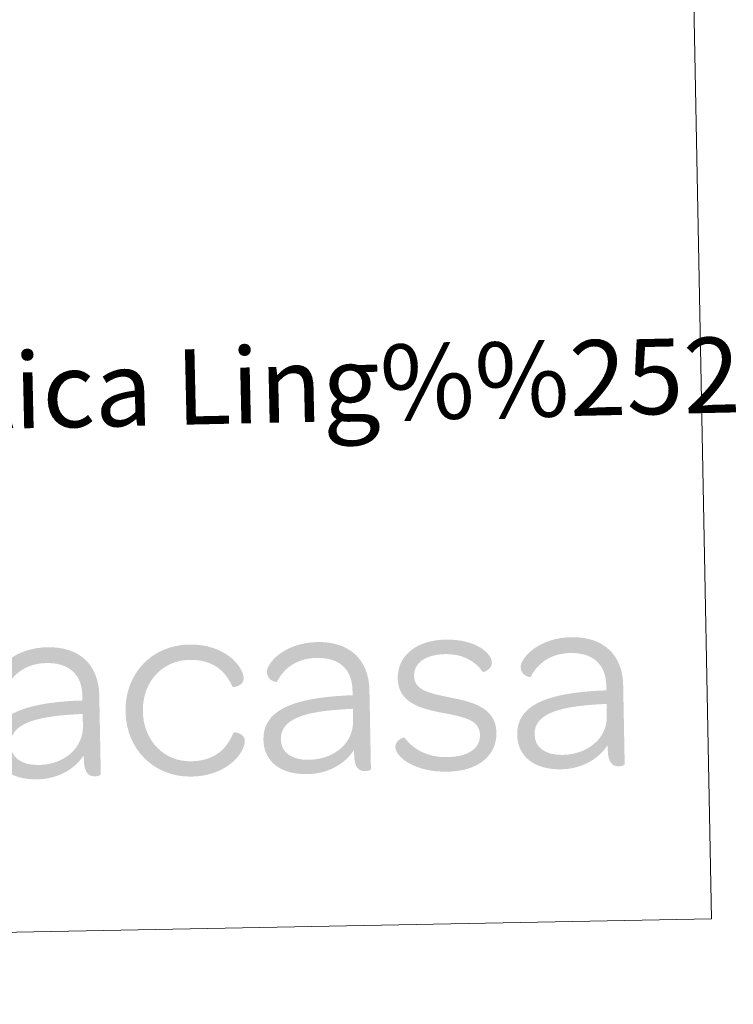
# Model space of a CAD drawing. Units: metres. Extents: x 630950 to 635461, y 708659 to 711714.
# Drawn here: x 635285 to 635370, y 708778 to 708895 of the extents above; entities that cross this region are included whole.
import ezdxf
from ezdxf.enums import TextEntityAlignment as Align

# ---------------------------------------------------------------- set-up
doc = ezdxf.new("R2010")
doc.units = ezdxf.units.M
doc.header["$MEASUREMENT"] = 0
doc.layers.add('Carátula', color=7, linetype='Continuous', lineweight=5)
doc.styles.add('Style-arial', font='arial.shx', dxfattribs={"bigfont": 'arialbig.shx'})

# ---------------------------------------------------------------- blocks, each defined once
blk = doc.blocks.new('*U4')
at = {"layer": 'Carátula', "linetype": 'Continuous', "lineweight": 5}
h = blk.add_hatch(color=1, dxfattribs=at)
edge = h.paths.add_edge_path()
edge.add_line((2.63, 1.86), (2.63, 1.32))
edge.add_line((2.63, 1.32), (2.03, 1.32))
edge.add_line((2.03, 1.32), (1.98, -0.31))
edge.add_spline(control_points=[(1.98, -0.31), (2.24, -0.3), (2.62, -0.29), (2.62, -0.29)], knot_values=[0, 0, 0, 0, 1, 1, 1, 1], degree=3, periodic=0)
edge.add_line((2.62, -0.29), (2.63, -1.67))
edge.add_spline(control_points=[(2.63, -1.67), (2.63, -2.31), (2.5, -2.9), (2.26, -3.44)], knot_values=[0, 0, 0, 0, 1, 1, 1, 1], degree=3, periodic=0)
edge.add_line((2.26, -3.44), (2.38, -5.6))
edge.add_spline(control_points=[(2.38, -5.6), (2.49, -5.48), (2.57, -5.35), (2.66, -5.21)], knot_values=[0, 0, 0, 0, 1, 1, 1, 1], degree=3, periodic=0)
edge.add_line((2.66, -5.21), (2.66, -5.78))
edge.add_spline(control_points=[(2.66, -5.78), (2.67, -7.42), (3.26, -7.77), (3.96, -7.77), (4.34, -7.77), (4.64, -7.61), (4.65, -7.55)], knot_values=[0, 0, 0, 0, 0.5, 0.5, 0.5, 1, 1, 1, 1], degree=3, periodic=0)
edge.add_line((4.65, -7.55), (4.65, 1.92))
edge.add_spline(control_points=[(4.65, 1.92), (4.65, 5.55), (2.39, 7.76), (-1.43, 7.76), (-5.41, 7.76), (-7.56, 5.36), (-7.56, 4.29), (-7.56, 3.19), (-6.39, 3.06), (-6.39, 3.09), (-5.57, 4.64), (-4.04, 5.87), (-1.6, 5.87), (1.12, 5.87), (2.63, 4.45), (2.63, 1.86)], knot_values=[0, 0, 0, 0, 0.2, 0.2, 0.2, 0.4, 0.4, 0.4, 0.6, 0.6, 0.6, 0.8, 0.8, 0.8, 1, 1, 1, 1], degree=3, periodic=0)
h = blk.add_hatch(color=1, dxfattribs=at)
edge = h.paths.add_edge_path()
edge.add_spline(control_points=[(15.49, -8.02), (19.86, -8.02), (21.94, -5.21), (21.94, -3.85), (21.95, -2.94), (20.66, -2.75), (20.59, -2.87), (19.8, -4.74), (18.34, -6.19), (15.48, -6.19), (12.22, -6.19), (9.82, -3.6), (9.82, -0.1), (9.83, 3.41), (12.27, 5.93), (15.49, 5.93), (18.35, 5.93), (19.8, 4.48), (20.58, 2.62), (20.66, 2.49), (21.95, 2.68), (21.94, 3.6), (21.95, 4.95), (19.86, 7.76), (15.48, 7.76), (11.06, 7.76), (7.75, 4.45), (7.75, -0.1), (7.74, -4.67), (11.07, -8.02), (15.49, -8.02)], knot_values=[0, 0, 0, 0, 0.1, 0.1, 0.1, 0.2, 0.2, 0.2, 0.3, 0.3, 0.3, 0.4, 0.4, 0.4, 0.5, 0.5, 0.5, 0.6, 0.6, 0.6, 0.7, 0.7, 0.7, 0.8, 0.8, 0.8, 0.9, 0.9, 0.9, 1, 1, 1, 1], degree=3, periodic=0)
h = blk.add_hatch(color=1, dxfattribs=at)
edge = h.paths.add_edge_path()
edge.add_line((34.92, 1.86), (34.92, 1.32))
edge.add_line((34.92, 1.32), (34.3, 1.32))
edge.add_line((34.3, 1.32), (34.28, -0.31))
edge.add_spline(control_points=[(34.28, -0.31), (34.54, -0.3), (34.92, -0.29), (34.92, -0.29)], knot_values=[0, 0, 0, 0, 1, 1, 1, 1], degree=3, periodic=0)
edge.add_line((34.92, -0.29), (34.92, -1.67))
edge.add_spline(control_points=[(34.92, -1.67), (34.92, -2.31), (34.78, -2.9), (34.56, -3.44)], knot_values=[0, 0, 0, 0, 1, 1, 1, 1], degree=3, periodic=0)
edge.add_line((34.56, -3.44), (34.67, -5.6))
edge.add_spline(control_points=[(34.67, -5.6), (34.76, -5.48), (34.86, -5.35), (34.97, -5.21)], knot_values=[0, 0, 0, 0, 1, 1, 1, 1], degree=3, periodic=0)
edge.add_line((34.97, -5.21), (34.97, -5.78))
edge.add_spline(control_points=[(34.97, -5.78), (34.96, -7.42), (35.55, -7.77), (36.25, -7.77), (36.63, -7.77), (36.94, -7.61), (36.94, -7.55)], knot_values=[0, 0, 0, 0, 0.5, 0.5, 0.5, 1, 1, 1, 1], degree=3, periodic=0)
edge.add_line((36.94, -7.55), (36.94, 1.92))
edge.add_spline(control_points=[(36.94, 1.92), (36.94, 5.55), (34.66, 7.76), (30.84, 7.76), (26.86, 7.76), (24.73, 5.36), (24.73, 4.29), (24.73, 3.19), (25.9, 3.06), (25.9, 3.09), (26.72, 4.64), (28.27, 5.87), (30.69, 5.87), (33.41, 5.87), (34.92, 4.45), (34.92, 1.86)], knot_values=[0, 0, 0, 0, 0.2, 0.2, 0.2, 0.4, 0.4, 0.4, 0.6, 0.6, 0.6, 0.8, 0.8, 0.8, 1, 1, 1, 1], degree=3, periodic=0)
h = blk.add_hatch(color=1, dxfattribs=at)
edge = h.paths.add_edge_path()
edge.add_spline(control_points=[(46.1, -8.02), (49.76, -8.02), (52.02, -6.22), (52.02, -3.44), (52.02, -0.35), (48.94, 0.31), (46.5, 0.85), (43.73, 1.45), (42.3, 1.89), (42.3, 3.5), (42.3, 4.99), (43.62, 6.03), (46.1, 6.03), (48.14, 6.03), (49.67, 5.11), (50.52, 3.82), (50.58, 3.72), (51.65, 4.1), (51.64, 4.89), (51.64, 6.03), (49.77, 7.76), (46.11, 7.76), (42.63, 7.76), (40.34, 5.9), (40.35, 3.22), (40.34, 0.19), (43.29, -0.48), (45.62, -0.98), (48.47, -1.58), (50.04, -1.96), (50.05, -3.76), (50.05, -5.27), (48.65, -6.28), (46.17, -6.28), (43.67, -6.28), (42.03, -5.24), (41.02, -3.85), (40.94, -3.79), (39.91, -4.11), (39.9, -4.96), (39.9, -6.09), (42.08, -8.02), (46.1, -8.02)], knot_values=[0, 0, 0, 0, 0.071429, 0.071429, 0.071429, 0.142857, 0.142857, 0.142857, 0.214286, 0.214286, 0.214286, 0.285714, 0.285714, 0.285714, 0.357143, 0.357143, 0.357143, 0.428571, 0.428571, 0.428571, 0.5, 0.5, 0.5, 0.571429, 0.571429, 0.571429, 0.642857, 0.642857, 0.642857, 0.714286, 0.714286, 0.714286, 0.785714, 0.785714, 0.785714, 0.857143, 0.857143, 0.857143, 0.928571, 0.928571, 0.928571, 1, 1, 1, 1], degree=3, periodic=0)
h = blk.add_hatch(color=1, dxfattribs=at)
edge = h.paths.add_edge_path()
edge.add_line((65.25, 1.86), (65.25, 1.32))
edge.add_line((65.25, 1.32), (64.65, 1.32))
edge.add_line((64.65, 1.32), (64.61, -0.31))
edge.add_spline(control_points=[(64.61, -0.31), (64.87, -0.3), (65.25, -0.29), (65.25, -0.29)], knot_values=[0, 0, 0, 0, 1, 1, 1, 1], degree=3, periodic=0)
edge.add_line((65.25, -0.29), (65.24, -1.67))
edge.add_spline(control_points=[(65.24, -1.67), (65.25, -2.31), (65.13, -2.9), (64.89, -3.44)], knot_values=[0, 0, 0, 0, 1, 1, 1, 1], degree=3, periodic=0)
edge.add_line((64.89, -3.44), (64.98, -5.6))
edge.add_spline(control_points=[(64.98, -5.6), (65.09, -5.48), (65.19, -5.35), (65.28, -5.21)], knot_values=[0, 0, 0, 0, 1, 1, 1, 1], degree=3, periodic=0)
edge.add_line((65.28, -5.21), (65.28, -5.78))
edge.add_spline(control_points=[(65.28, -5.78), (65.28, -7.42), (65.88, -7.77), (66.58, -7.77), (66.96, -7.77), (67.27, -7.61), (67.27, -7.55)], knot_values=[0, 0, 0, 0, 0.5, 0.5, 0.5, 1, 1, 1, 1], degree=3, periodic=0)
edge.add_line((67.27, -7.55), (67.27, 1.92))
edge.add_spline(control_points=[(67.27, 1.92), (67.27, 5.55), (65, 7.76), (61.18, 7.76), (57.21, 7.76), (55.06, 5.36), (55.06, 4.29), (55.06, 3.19), (56.23, 3.06), (56.22, 3.09), (57.05, 4.64), (58.58, 5.87), (61.02, 5.87), (63.74, 5.87), (65.25, 4.45), (65.25, 1.86)], knot_values=[0, 0, 0, 0, 0.2, 0.2, 0.2, 0.4, 0.4, 0.4, 0.6, 0.6, 0.6, 0.8, 0.8, 0.8, 1, 1, 1, 1], degree=3, periodic=0)
h = blk.add_hatch(color=1, dxfattribs=at)
edge = h.paths.add_edge_path()
edge.add_spline(control_points=[(-8.13, -3.79), (-8.13, -6.32), (-6.23, -7.99), (-2.95, -7.99), (-0.73, -7.99), (1.18, -7.1), (2.38, -5.6)], knot_values=[0, 0, 0, 0, 0.520249, 0.520249, 0.520249, 1, 1, 1, 1], degree=3, periodic=0)
edge.add_line((2.38, -5.6), (2.26, -3.44))
edge.add_spline(control_points=[(2.26, -3.44), (1.5, -5.16), (-0.39, -6.28), (-2.75, -6.28)], knot_values=[0, 0, 0, 0, 1, 1, 1, 1], degree=3, periodic=0)
edge.add_spline(control_points=[(-2.75, -6.28), (-4.81, -6.28), (-6.05, -5.31), (-6.05, -3.79), (-6.06, -1.42), (-3.4, -0.51), (1.74, -0.32), (1.74, -0.32), (1.84, -0.31), (1.98, -0.31)], knot_values=[0, 0, 0, 0, 0.426758, 0.426758, 0.426758, 0.853517, 0.853517, 0.853517, 1, 1, 1, 1], degree=3, periodic=0)
edge.add_line((1.98, -0.31), (2.03, 1.32))
edge.add_spline(control_points=[(2.03, 1.32), (-4.74, 1.12), (-8.14, -0.33), (-8.13, -3.79)], knot_values=[0, 0, 0, 0, 1, 1, 1, 1], degree=3, periodic=0)
h = blk.add_hatch(color=1, dxfattribs=at)
edge = h.paths.add_edge_path()
edge.add_spline(control_points=[(24.16, -3.79), (24.16, -6.31), (26.04, -7.99), (29.34, -7.99), (31.54, -7.99), (33.46, -7.1), (34.67, -5.6)], knot_values=[0, 0, 0, 0, 0.520249, 0.520249, 0.520249, 1, 1, 1, 1], degree=3, periodic=0)
edge.add_line((34.67, -5.6), (34.56, -3.44))
edge.add_spline(control_points=[(34.56, -3.44), (33.79, -5.16), (31.89, -6.28), (29.52, -6.28)], knot_values=[0, 0, 0, 0, 1, 1, 1, 1], degree=3, periodic=0)
edge.add_spline(control_points=[(29.52, -6.28), (27.46, -6.28), (26.24, -5.31), (26.24, -3.79), (26.25, -1.42), (28.89, -0.51), (34.04, -0.32), (34.04, -0.32), (34.14, -0.31), (34.28, -0.31)], knot_values=[0, 0, 0, 0, 0.426758, 0.426758, 0.426758, 0.853517, 0.853517, 0.853517, 1, 1, 1, 1], degree=3, periodic=0)
edge.add_line((34.28, -0.31), (34.3, 1.32))
edge.add_spline(control_points=[(34.3, 1.32), (27.57, 1.12), (24.17, -0.33), (24.16, -3.79)], knot_values=[0, 0, 0, 0, 1, 1, 1, 1], degree=3, periodic=0)
h = blk.add_hatch(color=1, dxfattribs=at)
edge = h.paths.add_edge_path()
edge.add_spline(control_points=[(54.49, -3.79), (54.49, -6.31), (56.39, -7.99), (59.67, -7.99), (61.89, -7.99), (63.78, -7.1), (64.98, -5.6)], knot_values=[0, 0, 0, 0, 0.520249, 0.520249, 0.520249, 1, 1, 1, 1], degree=3, periodic=0)
edge.add_line((64.98, -5.6), (64.89, -3.44))
edge.add_spline(control_points=[(64.89, -3.44), (64.12, -5.16), (62.2, -6.28), (59.84, -6.28)], knot_values=[0, 0, 0, 0, 1, 1, 1, 1], degree=3, periodic=0)
edge.add_spline(control_points=[(59.84, -6.28), (57.8, -6.28), (56.57, -5.31), (56.57, -3.79), (56.56, -1.42), (59.22, -0.51), (64.37, -0.32), (64.37, -0.32), (64.47, -0.31), (64.61, -0.31)], knot_values=[0, 0, 0, 0, 0.426758, 0.426758, 0.426758, 0.853517, 0.853517, 0.853517, 1, 1, 1, 1], degree=3, periodic=0)
edge.add_line((64.61, -0.31), (64.65, 1.32))
edge.add_spline(control_points=[(64.65, 1.32), (57.88, 1.12), (54.48, -0.33), (54.49, -3.79)], knot_values=[0, 0, 0, 0, 1, 1, 1, 1], degree=3, periodic=0)

msp = doc.modelspace()

# ---------------------------------------------------------------- linework, layer by layer
at = {"layer": 'Carátula', "color": 7, "linetype": 'Continuous', "lineweight": 5}
for points in [[(631006.59, 708658.82), (635460.77, 708744.29), (635403.79, 711713.76), (630949.61, 711628.28)], [(634879.34, 708999.75), (635363.11, 709009.04), (635367.35, 708788.01), (634883.58, 708778.72)]]:
    msp.add_3dface(points, dxfattribs=at)

# ---------------------------------------------------------------- block references
at = {"layer": 'Carátula', "color": 1, "linetype": 'Continuous', "lineweight": 5, "xscale": 1.000009313241567, "yscale": 1.000009313241567, "zscale": 1.000009313241567, "rotation": 1.099295073939153}
msp.add_blockref('*U4', (635289.58, 708812.7), dxfattribs=at)

# ---------------------------------------------------------------- texts
at = {"layer": 'Carátula', "color": 7, "linetype": 'Continuous', "lineweight": 5, "style": 'Style-arial'}
msp.add_text('Toponimia: Direcci%%243n General de Universidades y Pol%%237tica Ling%%252%%237stica', height=9, rotation=1.2817, dxfattribs=at).set_placement((634898.55, 708842.43), align=Align.MIDDLE_LEFT)

doc.saveas('drawing.dxf')
